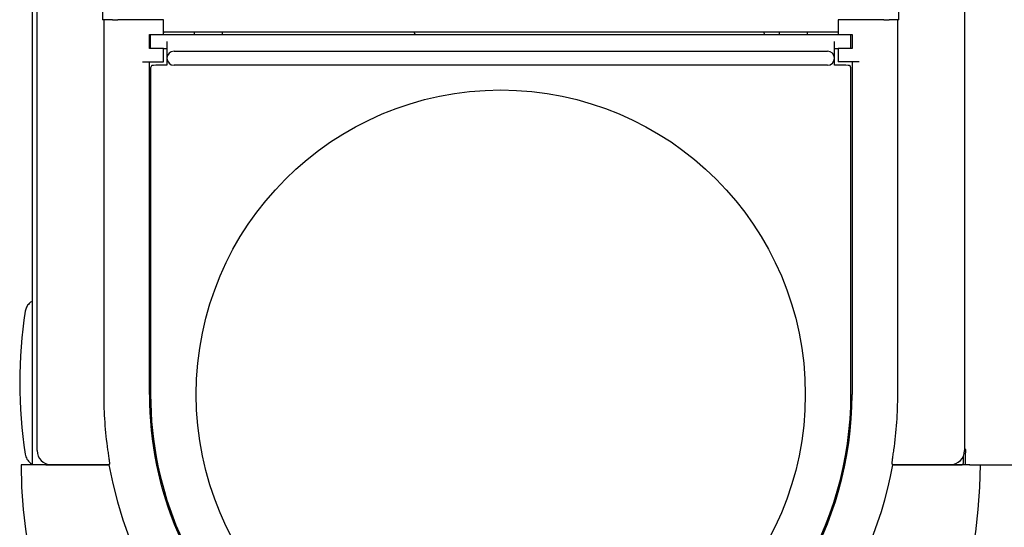
# Model space of a CAD drawing. Extents: x -1803 to -283, y -934 to 1282.
# Drawn here: x -1594 to -1384, y 553 to 662 of the extents above; entities that cross this region are included whole.
import ezdxf

# ---------------------------------------------------------------- set-up
doc = ezdxf.new("R2010")
doc.units = 0
doc.layers.add('AM_VIS', color=7, linetype='CONTINUOUS')

msp = doc.modelspace()

# ---------------------------------------------------------------- linework, layer by layer
at = {"layer": 'AM_VIS'}
for p, q in [((-1406.15, 661.63), (-1406.15, 839.08)), ((-1392.15, 838.63), (-1392.15, 569.63)), ((-1591.15, 738.63), (-1591.15, 566.63)), ((-1590.15, 569.63), (-1590.15, 738.63)), ((-1576.15, 738.63), (-1576.15, 661.63)), ((-1574.06, 661.63), (-1576.15, 661.63)), ((-1575.9, 661.63), (-1575.9, 581.63)), ((-1574.06, 661.63), (-1572.9, 661.63)), ((-1563.15, 661.63), (-1572.9, 661.63)), ((-1563.15, 658.48), (-1563.15, 661.63)), ((-1409.39, 661.63), (-1419.15, 661.63)), ((-1419.15, 661.63), (-1419.15, 658.48)), ((-1409.39, 661.63), (-1408.23, 661.63)), ((-1406.15, 661.63), (-1408.23, 661.63)), ((-1406.39, 581.63), (-1406.39, 661.63)), ((-1566.15, 658.48), (-1563.15, 658.48)), ((-1566.15, 655.48), (-1566.15, 658.48)), ((-1565.9, 655.48), (-1565.9, 658.48)), ((-1563.15, 658.48), (-1419.15, 658.48)), ((-1419.32, 659.03), (-1562.97, 659.03)), ((-1556.54, 658.48), (-1556.54, 659.03)), ((-1550.63, 659.03), (-1550.64, 658.48)), ((-1509.72, 659.03), (-1509.4, 658.48)), ((-1434.88, 658.48), (-1434.89, 659.03)), ((-1431.66, 658.48), (-1431.66, 659.03)), ((-1425.75, 659.03), (-1425.75, 658.48)), ((-1419.15, 658.48), (-1416.15, 658.48)), ((-1416.4, 655.48), (-1416.4, 658.48)), ((-1416.15, 658.48), (-1416.15, 655.48)), ((-1562.4, 656.98), (-1562.4, 653.44)), ((-1419.9, 653.44), (-1419.9, 656.98)), ((-1563.15, 655.48), (-1566.15, 655.48)), ((-1563.15, 652.63), (-1563.15, 655.48)), ((-1563.15, 655.48), (-1562.4, 655.48)), ((-1560.9, 654.94), (-1421.4, 654.94)), ((-1419.9, 655.48), (-1419.15, 655.48)), ((-1416.15, 655.48), (-1419.15, 655.48)), ((-1419.15, 655.48), (-1419.15, 652.63)), ((-1567.65, 652.63), (-1563.15, 652.63)), ((-1566.15, 581.63), (-1566.15, 652.63)), ((-1565.74, 651.81), (-1565.9, 651.41)), ((-1562.4, 651.94), (-1564.24, 651.94)), ((-1562.4, 653.44), (-1562.4, 651.94)), ((-1421.4, 651.94), (-1560.9, 651.94)), ((-1419.9, 651.94), (-1419.9, 653.44)), ((-1418.05, 651.94), (-1419.9, 651.94)), ((-1414.65, 652.63), (-1419.15, 652.63)), ((-1416.4, 651.41), (-1416.55, 651.81)), ((-1416.15, 652.63), (-1416.15, 581.63)), ((-1565.9, 651.41), (-1565.9, 581.64)), ((-1416.4, 581.64), (-1416.4, 651.41)), ((-1391.95, 569.88), (-1391.95, 569.13)), ((-1392.45, 568.32), (-1392.45, 566.88)), ((-1391.95, 566.63), (-1391.95, 569.13)), ((-1593.54, 566.63), (-1593.54, 566.63)), ((-1591.31, 566.63), (-1593.54, 566.63)), ((-1588.65, 566.63), (-1591.1, 566.63)), ((-1574.81, 566.63), (-1588.65, 566.63)), ((-1588.29, 566.63), (-1574.81, 566.63)), ((-1574.81, 566.63), (-1587.15, 566.63)), ((-1407.48, 566.63), (-1394, 566.63)), ((-1395.14, 566.63), (-1407.48, 566.63)), ((-1407.45, 566.63), (-1392.7, 566.63)), ((-1391.05, 566.63), (-1376.25, 566.63))]:
    msp.add_line(p, q, dxfattribs=at)
msp.add_circle((-1491.15, 581.64), 65.01, dxfattribs=at)
for centre, radius, start, end in [((-1560.9, 653.44), 1.5, 90, 180), ((-1421.4, 653.44), 1.5, 0, 90), ((-1560.9, 653.44), 1.5, 180, 270), ((-1421.4, 653.44), 1.5, 270, 0), ((-1493.85, 584.13), 100, 171.2206, 188.7794), ((-1491.15, 581.63), 84.76, 180, 188.0429), ((-1491.15, 581.63), 75, 180, 272.5442), ((-1491.15, 581.64), 74.75, 180, 273.5375), ((-1491.15, 581.64), 74.75, 296.4625, 0), ((-1491.15, 581.63), 75, 297.4558, 0), ((-1491.15, 581.63), 84.76, 351.9571, 0), ((-1392.2, 569.88), 0.25, 0, 78.463), ((-1491.15, 566.63), 102.39, 180, 263.0289), ((-1491.15, 581.63), 85, 190.1642, 274.9366), ((-1491.15, 566.63), 102.39, 276.9711, 0), ((-1491.15, 581.63), 85, 295.0662, 349.8358), ((-1392.7, 566.88), 0.25, 270, 0)]:
    msp.add_arc(centre, radius, start, end, dxfattribs=at)
for centre, major_axis, ratio, start_param, end_param in [((-1562.74, 661.53), (0.24, 2.5), 0.249553, 2.871556, 3.165991), ((-1419.55, 661.53), (0.24, -2.5), 0.249553, 6.258787, 6.553222), ((-1564.24, 651.81), (-1.5, 0), 0.087489, 4.712389, 6.248279), ((-1418.05, 651.81), (-1.5, 0), 0.087489, 3.176499, 4.712389), ((-1587.14, 569.63), (-2.12, -2.12), 0.998783, 5.498396, 7.067974), ((-1395.15, 569.63), (2.12, -2.12), 0.998783, 5.498396, 7.067974)]:
    msp.add_ellipse(centre, major_axis=major_axis, ratio=ratio, start_param=start_param, end_param=end_param, dxfattribs=at)
for points, knots in [([(-1591.15, 601.55), (-1591.4, 601.41), (-1591.64, 601.23), (-1592.06, 600.8), (-1592.25, 600.55), (-1592.53, 600), (-1592.63, 599.7), (-1592.67, 599.39)], [1.585888, 1.585888, 1.585888, 1.585888, 2.464087, 2.464087, 3.400511, 3.400511, 4.331262, 4.331262, 4.331262, 4.331262]), ([(-1575.07, 569.77), (-1575.04, 569.59), (-1575.01, 569.4), (-1574.96, 569.01), (-1574.93, 568.82), (-1574.88, 568.45), (-1574.86, 568.27), (-1574.81, 567.94), (-1574.79, 567.79), (-1574.75, 567.52), (-1574.74, 567.4), (-1574.71, 567.18), (-1574.7, 567.08), (-1574.69, 566.93), (-1574.68, 566.87), (-1574.68, 566.8), (-1574.69, 566.78), (-1574.69, 566.77)], [13.654675, 13.654675, 13.654675, 13.654675, 14.210707, 14.210707, 14.781512, 14.781512, 15.352316, 15.352316, 15.92312, 15.92312, 16.486847, 16.486847, 17.050574, 17.050574, 17.614301, 17.614301, 18.092036, 18.092036, 18.092036, 18.092036]), ([(-1407.6, 566.77), (-1407.6, 566.78), (-1407.61, 566.8), (-1407.61, 566.87), (-1407.6, 566.93), (-1407.59, 567.08), (-1407.58, 567.18), (-1407.55, 567.4), (-1407.54, 567.52), (-1407.5, 567.79), (-1407.48, 567.94), (-1407.44, 568.27), (-1407.41, 568.45), (-1407.36, 568.82), (-1407.33, 569.01), (-1407.28, 569.4), (-1407.25, 569.59), (-1407.22, 569.77)], [0.085992, 0.085992, 0.085992, 0.085992, 0.563727, 0.563727, 1.127454, 1.127454, 1.691181, 1.691181, 2.254908, 2.254908, 2.825712, 2.825712, 3.396517, 3.396517, 3.967321, 3.967321, 4.523354, 4.523354, 4.523354, 4.523354]), ([(-1592.67, 568.87), (-1592.62, 568.49), (-1592.49, 568.13), (-1592.09, 567.48), (-1591.83, 567.19), (-1591.4, 566.87), (-1591.28, 566.79), (-1591.15, 566.71)], [0, 0, 0, 0, 1.137102, 1.137102, 2.297041, 2.297041, 2.743136, 2.743136, 2.743136, 2.743136]), ([(-1588.29, 566.63), (-1588.66, 566.63), (-1589.03, 566.63), (-1589.72, 566.63), (-1590.05, 566.63), (-1590.61, 566.63), (-1590.85, 566.63), (-1591.2, 566.63), (-1591.29, 566.63), (-1591.31, 566.63)], [0, 0, 0, 0, 1.10699, 1.10699, 2.255495, 2.255495, 3.477733, 3.477733, 4.778345, 4.778345, 4.778345, 4.778345]), ([(-1390.98, 566.63), (-1391, 566.63), (-1391.1, 566.63), (-1391.46, 566.63), (-1391.71, 566.63), (-1392.29, 566.63), (-1392.6, 566.63), (-1393.28, 566.63), (-1393.64, 566.63), (-1394, 566.63)], [0, 0, 0, 0, 1.319023, 1.319023, 2.596261, 2.596261, 3.70102, 3.70102, 4.790374, 4.790374, 4.790374, 4.790374])]:
    msp.add_open_spline(points, degree=3, knots=knots, dxfattribs=at)
for points in [[(-1574.69, 566.77), (-1574.75, 566.7), (-1574.81, 566.63)], [(-1407.48, 566.63), (-1407.54, 566.7), (-1407.6, 566.77)]]:
    msp.add_open_spline(points, degree=2, dxfattribs=at)

doc.saveas('drawing.dxf')
